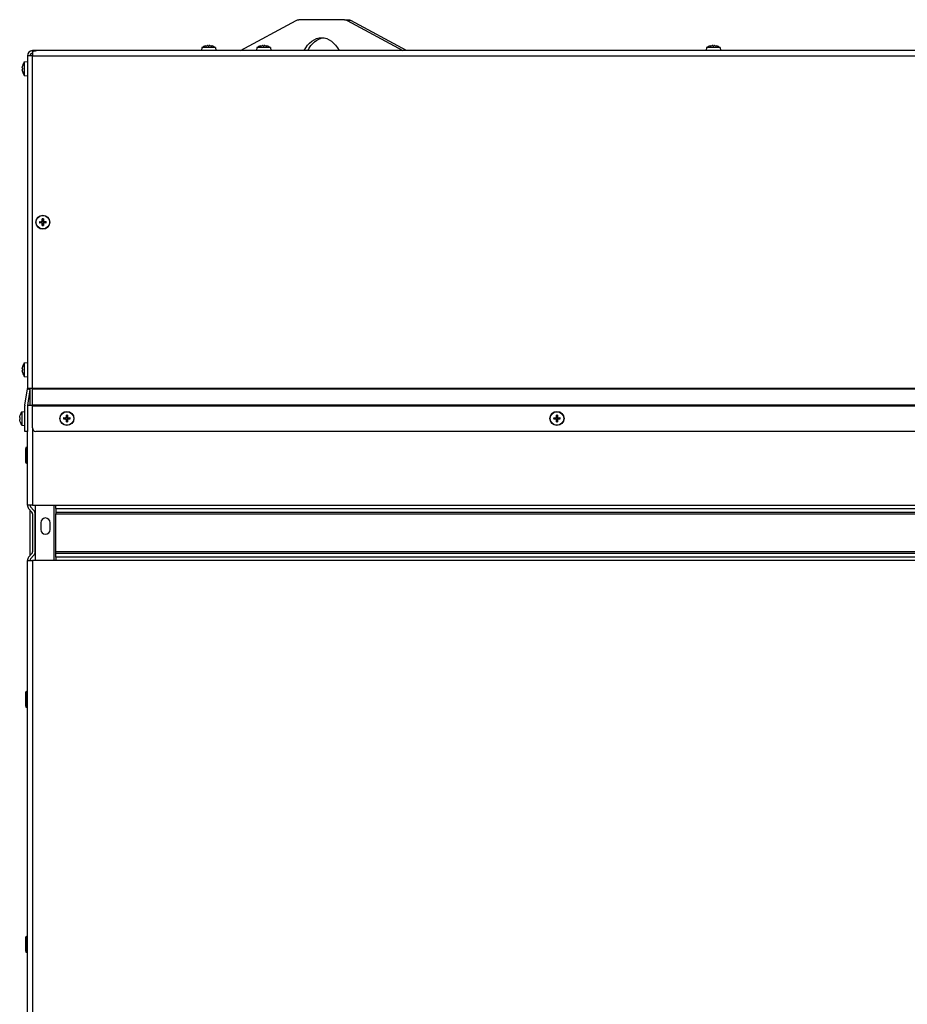
# Model space of a CAD drawing. Units: millimetres. Extents: x -3405 to 3169, y -403 to 2676.
# Drawn here: x 161 to 677, y 1591 to 2164 of the extents above; entities that cross this region are included whole.
import ezdxf

# ---------------------------------------------------------------- set-up
doc = ezdxf.new("R2010")
doc.units = ezdxf.units.MM

msp = doc.modelspace()

# ---------------------------------------------------------------- linework, layer by layer
for p, q in [((289.33, 2146), (321.69, 2163.6)), ((349.93, 2164), (323.22, 2164)), ((349.93, 2164), (352.05, 2164)), ((353.57, 2163.6), (351.45, 2163.6)), ((351.45, 2163.6), (383.81, 2146)), ((385.93, 2146), (353.57, 2163.6)), ((266.9, 2147.78), (266.74, 2146)), ((274.78, 2147.78), (266.9, 2147.78)), ((268.9, 2148.73), (268.93, 2148.73)), ((268.94, 2148.73), (268.95, 2148.73)), ((270.53, 2148.73), (271.15, 2148.73)), ((270.53, 2148.73), (271.15, 2148.73)), ((272.73, 2148.73), (272.74, 2148.73)), ((272.75, 2148.73), (272.77, 2148.73)), ((274.78, 2147.78), (274.94, 2146)), ((298.9, 2147.78), (298.74, 2146)), ((306.78, 2147.78), (298.9, 2147.78)), ((300.9, 2148.73), (300.93, 2148.73)), ((300.94, 2148.73), (300.95, 2148.73)), ((302.53, 2148.73), (303.15, 2148.73)), ((302.53, 2148.73), (303.15, 2148.73)), ((304.73, 2148.73), (304.74, 2148.73)), ((304.75, 2148.73), (304.77, 2148.73)), ((306.78, 2147.78), (306.94, 2146)), ((560.56, 2147.78), (560.41, 2146)), ((568.45, 2147.78), (560.56, 2147.78)), ((562.57, 2148.73), (562.6, 2148.73)), ((562.61, 2148.73), (562.61, 2148.73)), ((564.2, 2148.73), (564.81, 2148.73)), ((564.2, 2148.73), (564.81, 2148.73)), ((566.4, 2148.73), (566.4, 2148.73)), ((566.42, 2148.73), (566.44, 2148.73)), ((568.45, 2147.78), (568.61, 2146)), ((168.34, 2142.99), (165.34, 2142.99)), ((165.34, 2142.99), (165.34, 1949.5)), ((168.34, 2145.59), (168.34, 2142.99)), ((168.34, 2142.99), (1105.84, 2142.99)), ((168.34, 1949.5), (168.34, 2142.99)), ((168.35, 2145.6), (168.35, 2146)), ((170.65, 2146), (168.35, 2146)), ((1105.84, 2146), (170.65, 2146)), ((162.61, 2137.41), (162.61, 2137.44)), ((162.61, 2137.39), (162.61, 2137.4)), ((162.61, 2135.19), (162.61, 2135.81)), ((162.61, 2135.19), (162.61, 2135.81)), ((163.56, 2139.45), (165.34, 2139.6)), ((163.56, 2139.45), (163.56, 2131.56)), ((162.61, 2133.6), (162.61, 2133.61)), ((162.61, 2133.57), (162.61, 2133.59)), ((163.56, 2131.56), (165.34, 2131.4)), ((172.58, 2046.55), (172.99, 2046.48)), ((172.99, 2046.02), (172.58, 2045.95)), ((173.75, 2046.58), (173.75, 2046.45)), ((173.75, 2045.91), (173.75, 2046.04)), ((174, 2046.84), (174.14, 2046.84)), ((174, 2045.65), (174.14, 2045.66)), ((174.11, 2047.59), (174.04, 2048)), ((174.04, 2044.49), (174.11, 2044.9)), ((174.68, 2046.84), (174.54, 2046.84)), ((174.68, 2045.65), (174.54, 2045.66)), ((174.64, 2048), (174.57, 2047.59)), ((174.57, 2044.9), (174.64, 2044.49)), ((174.93, 2046.58), (174.93, 2046.45)), ((174.93, 2045.91), (174.93, 2046.04)), ((175.68, 2046.48), (176.09, 2046.55)), ((176.09, 2045.95), (175.68, 2046.02)), ((163.56, 1964.45), (165.34, 1964.6)), ((163.56, 1964.45), (163.56, 1956.56)), ((162.61, 1962.41), (162.61, 1962.44)), ((162.61, 1962.39), (162.61, 1962.4)), ((162.61, 1960.19), (162.61, 1960.81)), ((162.61, 1960.19), (162.61, 1960.81)), ((162.61, 1958.6), (162.61, 1958.61)), ((162.61, 1958.57), (162.61, 1958.59)), ((163.56, 1956.56), (165.34, 1956.4)), ((163.87, 1939.84), (165.32, 1949.27)), ((165.32, 1949.27), (166.8, 1949.05)), ((168.34, 1949.5), (165.34, 1949.5)), ((166.8, 1949.05), (165.36, 1939.62)), ((166.84, 1949.5), (166.84, 1939.62)), ((168.34, 1949.27), (168.34, 1949.5)), ((1105.84, 1949.5), (168.34, 1949.5)), ((168.34, 1949.27), (1105.84, 1949.27)), ((168.34, 1939.84), (168.34, 1949.27)), ((162.06, 1936.06), (163.84, 1936.22)), ((162.06, 1936.06), (162.06, 1928.17)), ((163.84, 1924.62), (163.84, 1939.39)), ((165.34, 1939.39), (165.34, 1924.62)), ((168.34, 1939.62), (165.36, 1939.62)), ((168.34, 1939.84), (168.34, 1939.39)), ((1105.84, 1939.84), (168.34, 1939.84)), ((168.34, 1939.39), (1105.84, 1939.39)), ((168.34, 1926.62), (168.34, 1939.39)), ((161.11, 1934.03), (161.11, 1934.05)), ((161.11, 1934.01), (161.11, 1934.01)), ((161.11, 1931.81), (161.11, 1932.42)), ((161.11, 1931.81), (161.11, 1932.42)), ((161.11, 1930.22), (161.11, 1930.22)), ((161.11, 1930.18), (161.11, 1930.21)), ((186.58, 1932.42), (186.99, 1932.35)), ((186.99, 1931.88), (186.58, 1931.81)), ((187.75, 1932.45), (187.75, 1932.32)), ((187.75, 1931.78), (187.75, 1931.91)), ((188, 1932.71), (188.14, 1932.71)), ((188, 1931.52), (188.14, 1931.52)), ((188.11, 1933.46), (188.04, 1933.87)), ((188.04, 1930.36), (188.11, 1930.77)), ((188.68, 1932.71), (188.54, 1932.71)), ((188.68, 1931.52), (188.54, 1931.52)), ((188.64, 1933.87), (188.57, 1933.46)), ((188.57, 1930.77), (188.64, 1930.36)), ((188.93, 1932.45), (188.93, 1932.32)), ((188.93, 1931.78), (188.93, 1931.91)), ((189.68, 1932.35), (190.09, 1932.42)), ((190.09, 1931.81), (189.68, 1931.88)), ((471.75, 1932.42), (472.16, 1932.35)), ((472.16, 1931.88), (471.75, 1931.81)), ((472.91, 1932.45), (472.91, 1932.32)), ((472.91, 1931.78), (472.91, 1931.91)), ((473.17, 1932.71), (473.3, 1932.71)), ((473.17, 1931.52), (473.3, 1931.52)), ((473.27, 1933.46), (473.2, 1933.87)), ((473.2, 1930.36), (473.27, 1930.77)), ((473.84, 1932.71), (473.71, 1932.71)), ((473.84, 1931.52), (473.71, 1931.52)), ((473.81, 1933.87), (473.74, 1933.46)), ((473.74, 1930.77), (473.81, 1930.36)), ((474.1, 1932.45), (474.1, 1932.32)), ((474.1, 1931.78), (474.1, 1931.91)), ((474.85, 1932.35), (475.26, 1932.42)), ((475.26, 1931.81), (474.85, 1931.88)), ((162.06, 1928.17), (163.84, 1928.02)), ((165.34, 1924.62), (163.84, 1924.62)), ((165.34, 1881.76), (165.34, 1924.62)), ((168.35, 1926.42), (168.35, 1881.76)), ((1105.84, 1924.62), (170.34, 1924.62)), ((164.24, 1914.45), (164.24, 1906.93)), ((165.23, 1905.94), (165.23, 1915.44)), ((165.23, 1915.44), (165.34, 1915.44)), ((165.23, 1905.94), (165.34, 1905.94)), ((168.35, 1881.76), (165.34, 1881.76)), ((167.97, 1877.59), (166.07, 1879.79)), ((166.84, 1878.9), (166.84, 1852.31)), ((169.1, 1878.58), (167.21, 1880.77)), ((168.35, 1881.76), (181.85, 1881.76)), ((170.12, 1849.46), (170.12, 1881.76)), ((180.84, 1849.46), (180.84, 1881.76)), ((181.85, 1879.79), (181.85, 1881.76)), ((181.85, 1881.76), (1047.84, 1881.76)), ((181.85, 1879.79), (181.85, 1877.59)), ((181.85, 1879.79), (1047.84, 1879.79)), ((168.34, 1876.61), (168.34, 1854.61)), ((169.84, 1854.61), (169.84, 1876.61)), ((181.85, 1877.59), (181.85, 1876.61)), ((181.85, 1877.59), (1047.84, 1877.59)), ((181.85, 1876.61), (1047.84, 1876.61)), ((181.85, 1854.61), (181.85, 1876.61)), ((173.09, 1871.5), (173.09, 1867.5)), ((178.59, 1867.5), (178.59, 1871.5)), ((165.34, 1849.46), (168.35, 1849.46)), ((165.34, 1576.76), (165.34, 1849.46)), ((167.97, 1853.62), (166.07, 1851.43)), ((169.1, 1852.64), (167.21, 1850.44)), ((181.85, 1849.46), (168.35, 1849.46)), ((168.35, 1849.46), (168.35, 1576.76)), ((181.85, 1853.62), (181.85, 1854.61)), ((1047.84, 1854.61), (181.85, 1854.61)), ((181.85, 1851.43), (181.85, 1853.62)), ((1047.84, 1853.62), (181.85, 1853.62)), ((1047.84, 1851.43), (181.85, 1851.43)), ((181.85, 1851.43), (181.85, 1849.46)), ((1047.84, 1849.46), (181.85, 1849.46)), ((164.24, 1772.53), (164.24, 1765.01)), ((165.23, 1764.02), (165.23, 1773.52)), ((165.23, 1773.52), (165.34, 1773.52)), ((165.23, 1764.02), (165.34, 1764.02)), ((164.24, 1630.03), (164.24, 1622.51)), ((165.23, 1621.52), (165.23, 1631.02)), ((165.23, 1631.02), (165.34, 1631.02)), ((165.23, 1621.52), (165.34, 1621.52))]:
    msp.add_line(p, q)
for centre, radius in [((174.34, 2046.25), 4.1), ((174.34, 2046.25), 3.94), ((188.34, 1932.12), 4.1), ((188.34, 1932.12), 3.94), ((473.51, 1932.12), 4.1), ((473.51, 1932.12), 3.94)]:
    msp.add_circle(centre, radius)
for centre, radius, start, end in [((270.84, 2142), 7, 106.0452, 124.2932), ((268.94, 2148.6), 0.132, 90, 106.0452), ((272.74, 2148.6), 0.132, 73.9548, 90), ((270.84, 2142), 7, 55.7068, 73.9548), ((302.84, 2142), 7, 106.0452, 124.2932), ((300.94, 2148.6), 0.132, 90, 106.0452), ((304.74, 2148.6), 0.132, 73.9548, 90), ((302.84, 2142), 7, 55.7068, 73.9548), ((564.51, 2142), 7, 106.0452, 124.2932), ((562.61, 2148.6), 0.132, 90, 106.0452), ((566.4, 2148.6), 0.132, 73.9548, 90), ((564.51, 2142), 7, 55.7068, 73.9548), ((168.35, 2142.99), 3.01, 90, 180), ((168.35, 2142.99), 1.51, 90.3794, 180), ((169.34, 2135.5), 7, 145.7068, 163.9548), ((162.74, 2137.4), 0.132, 163.9548, 180), ((162.74, 2133.6), 0.132, 180, 196.0452), ((169.34, 2135.5), 7, 196.0452, 214.2932), ((174.34, 2046.25), 1.93, 170.8934, 189.1066), ((174.34, 2046.25), 1.78, 170.2549, 189.7451), ((174.34, 2046.25), 1.36, 170.2479, 189.7521), ((174.34, 2046.25), 1.93, 80.8934, 99.1066), ((174.34, 2046.25), 1.93, 260.8934, 279.1066), ((174.34, 2046.25), 1.78, 80.2549, 99.7451), ((174.34, 2046.25), 1.78, 260.2549, 279.7451), ((174.34, 2046.25), 1.36, 80.2479, 99.7521), ((174.34, 2046.25), 1.36, 260.2479, 279.7521), ((174.34, 2046.25), 1.36, 350.2479, 9.7521), ((174.34, 2046.25), 1.78, 350.2549, 9.7451), ((174.34, 2046.25), 1.93, 350.8934, 9.1066), ((169.34, 1960.5), 7, 145.7068, 163.9548), ((162.74, 1962.4), 0.132, 163.9548, 180), ((162.74, 1958.6), 0.132, 180, 196.0452), ((169.34, 1960.5), 7, 196.0452, 214.2932), ((163.83, 1949.5), 1.51, 351.2724, 0), ((163.83, 1949.5), 3.01, 351.2724, 0), ((167.84, 1932.12), 7, 145.7068, 163.9548), ((166.85, 1939.39), 3.01, 171.2724, 180), ((166.85, 1939.39), 1.51, 171.2724, 180), ((161.24, 1934.01), 0.132, 163.9548, 180), ((161.24, 1930.22), 0.132, 180, 196.0452), ((167.84, 1932.12), 7, 196.0452, 214.2932), ((188.34, 1932.12), 1.93, 170.8934, 189.1066), ((188.34, 1932.12), 1.78, 170.2549, 189.7451), ((188.34, 1932.12), 1.36, 170.2479, 189.7521), ((188.34, 1932.12), 1.93, 80.8934, 99.1066), ((188.34, 1932.12), 1.93, 260.8934, 279.1066), ((188.34, 1932.12), 1.78, 80.2549, 99.7451), ((188.34, 1932.12), 1.78, 260.2549, 279.7451), ((188.34, 1932.12), 1.36, 80.2479, 99.7521), ((188.34, 1932.12), 1.36, 260.2479, 279.7521), ((188.34, 1932.12), 1.36, 350.2479, 9.7521), ((188.34, 1932.12), 1.78, 350.2549, 9.7451), ((188.34, 1932.12), 1.93, 350.8934, 9.1066), ((473.51, 1932.12), 1.93, 170.8934, 189.1066), ((473.51, 1932.12), 1.78, 170.2549, 189.7451), ((473.51, 1932.12), 1.36, 170.2479, 189.7521), ((473.51, 1932.12), 1.93, 80.8934, 99.1066), ((473.51, 1932.12), 1.78, 80.2549, 99.7451), ((473.51, 1932.12), 1.78, 260.2549, 279.7451), ((473.51, 1932.12), 1.93, 260.8934, 279.1066), ((473.51, 1932.12), 1.36, 80.2479, 99.7521), ((473.51, 1932.12), 1.36, 260.2479, 279.7521), ((473.51, 1932.12), 1.36, 350.2479, 9.7521), ((473.51, 1932.12), 1.78, 350.2549, 9.7451), ((473.51, 1932.12), 1.93, 350.8934, 9.1066), ((170.34, 1926.62), 2, 180, 270), ((165.23, 1914.45), 0.99, 90, 180), ((165.23, 1906.93), 0.99, 180, 270), ((168.35, 1881.76), 3.01, 180, 220.8839), ((168.35, 1881.76), 1.51, 180, 220.8839), ((166.83, 1876.61), 3.01, 0, 40.8839), ((166.83, 1876.61), 1.51, 0, 40.8839), ((175.84, 1871.5), 2.75, 0, 180), ((175.84, 1867.5), 2.75, 180, 0), ((168.35, 1849.46), 3.01, 139.1161, 180), ((168.35, 1849.46), 1.51, 139.1161, 180), ((166.83, 1854.61), 1.51, 319.1161, 0), ((166.83, 1854.61), 3.01, 319.1161, 0), ((165.23, 1772.53), 0.99, 90, 180), ((165.23, 1765.01), 0.99, 180, 270), ((165.23, 1630.03), 0.99, 90, 180), ((165.23, 1622.51), 0.99, 180, 270)]:
    msp.add_arc(centre, radius, start, end)
at = {"extrusion": (0, 0, -1)}
for centre, major_axis, ratio, start_param, end_param in [((323.22, 2158), (0, 6), 0.707107, 5.916082, 6.283185), ((349.93, 2158), (0, 6), 0.707107, 0, 0.367103), ((352.05, 2158), (0, 6), 0.707107, 0, 0.367103), ((336.57, 2136), (0, 17.5), 0.707107, 5.320635, 7.245736), ((338.69, 2136), (0, 17.5), 0.707107, 5.320635, 6.197366), ((270.84, 2142.02), (-6.97, 0.53), 0.996172, 1.217692, 1.409543), ((271.11, 2142.02), (-0.61, 6.97), 0.00668, 0.08505, 0.276901), ((270.57, 2142.02), (0.61, 6.97), 0.00668, 6.006285, 6.198136), ((270.84, 2142.02), (-6.97, -0.53), 0.996172, 1.732049, 1.9239), ((302.84, 2142.02), (-6.97, 0.53), 0.996172, 1.217692, 1.409543), ((303.11, 2142.02), (-0.61, 6.97), 0.00668, 0.08505, 0.276901), ((302.57, 2142.02), (0.61, 6.97), 0.00668, 6.006285, 6.198136), ((302.84, 2142.02), (-6.97, -0.53), 0.996172, 1.732049, 1.9239), ((564.51, 2142.02), (-6.97, 0.53), 0.996172, 1.217692, 1.409543), ((564.77, 2142.02), (-0.61, 6.97), 0.00668, 0.08505, 0.276901), ((564.24, 2142.02), (0.61, 6.97), 0.00668, 6.006285, 6.198136), ((564.5, 2142.02), (-6.97, -0.53), 0.996172, 1.732049, 1.9239), ((170.65, 2142.99), (-4.59, 0), 0.655079, 1.042761, 1.570796), ((169.32, 2135.5), (0.53, -6.97), 0.996172, 1.732049, 1.9239), ((169.32, 2135.23), (-6.97, 0.61), 0.00668, 6.006285, 6.198136), ((169.32, 2135.77), (-6.97, -0.61), 0.00668, 0.08505, 0.276901), ((169.32, 2135.5), (-0.53, -6.97), 0.996172, 1.217692, 1.409543), ((174.34, 2045.98), (6.99, 0.05), 0.087156, 4.436073, 4.627924), ((174.34, 2046.51), (-6.99, 0.05), 0.087156, 4.796854, 4.988705), ((174.61, 2046.24), (0.05, 6.99), 0.087156, 4.796854, 4.988705), ((174.61, 2046.25), (-0.05, 6.99), 0.087156, 4.436073, 4.627924), ((174.07, 2046.24), (0.05, -6.99), 0.087156, 4.436073, 4.627924), ((174.07, 2046.25), (-0.05, -6.99), 0.087156, 4.796854, 4.988705), ((174.34, 2045.98), (6.99, -0.05), 0.087156, 4.796854, 4.988705), ((174.34, 2046.51), (-6.99, -0.05), 0.087156, 4.436073, 4.627924), ((169.32, 1960.5), (0.53, -6.97), 0.996172, 1.732049, 1.9239), ((169.32, 1960.23), (-6.97, 0.61), 0.00668, 6.006285, 6.198136), ((169.32, 1960.77), (-6.97, -0.61), 0.00668, 0.08505, 0.276901), ((169.32, 1960.5), (-0.53, -6.97), 0.996172, 1.217692, 1.409543), ((167.82, 1932.11), (0.53, -6.97), 0.996172, 1.732049, 1.9239), ((167.82, 1931.85), (-6.97, 0.61), 0.00668, 6.006285, 6.198136), ((167.82, 1932.38), (-6.97, -0.61), 0.00668, 0.08505, 0.276901), ((167.82, 1932.12), (-0.53, -6.97), 0.996172, 1.217692, 1.409543), ((188.34, 1931.85), (6.99, 0.05), 0.087156, 4.436073, 4.627924), ((188.34, 1932.38), (-6.99, 0.05), 0.087156, 4.796854, 4.988705), ((188.61, 1932.11), (0.05, 6.99), 0.087156, 4.796854, 4.988705), ((188.61, 1932.12), (-0.05, 6.99), 0.087156, 4.436073, 4.627924), ((188.07, 1932.11), (0.05, -6.99), 0.087156, 4.436073, 4.627924), ((188.07, 1932.12), (-0.05, -6.99), 0.087156, 4.796854, 4.988705), ((188.34, 1931.85), (6.99, -0.05), 0.087156, 4.796854, 4.988705), ((188.34, 1932.38), (-6.99, -0.05), 0.087156, 4.436073, 4.627924), ((473.51, 1931.85), (6.99, 0.05), 0.087156, 4.436073, 4.627924), ((473.51, 1932.38), (-6.99, 0.05), 0.087156, 4.796854, 4.988705), ((473.77, 1932.11), (0.05, 6.99), 0.087156, 4.796854, 4.988705), ((473.77, 1932.12), (-0.05, 6.99), 0.087156, 4.436073, 4.627924), ((473.24, 1932.11), (0.05, -6.99), 0.087156, 4.436073, 4.627924), ((473.24, 1932.12), (-0.05, -6.99), 0.087156, 4.796854, 4.988705), ((473.5, 1931.85), (6.99, -0.05), 0.087156, 4.796854, 4.988705), ((473.5, 1932.38), (-6.99, -0.05), 0.087156, 4.436073, 4.627924)]:
    msp.add_ellipse(centre, major_axis=major_axis, ratio=ratio, start_param=start_param, end_param=end_param, dxfattribs=at)
for points, knots in [([(270.5, 2148.97), (270.5, 2148.97), (270.5, 2148.97), (270.47, 2148.98), (270.45, 2148.98), (270.4, 2148.98), (270.37, 2148.98), (270.31, 2148.97), (270.28, 2148.97), (270.25, 2148.97)], [0, 0, 0, 0, 0.00971317, 0.00971317, 0.01942635, 0.01942635, 0.0291411, 0.0291411, 0.03850924, 0.03850924, 0.03850924, 0.03850924]), ([(271.43, 2148.97), (271.4, 2148.97), (271.37, 2148.97), (271.3, 2148.98), (271.27, 2148.98), (271.23, 2148.98), (271.21, 2148.98), (271.18, 2148.97), (271.18, 2148.97), (271.18, 2148.97)], [0, 0, 0, 0, 0.00971317, 0.00971317, 0.01942635, 0.01942635, 0.0291411, 0.0291411, 0.03850924, 0.03850924, 0.03850924, 0.03850924]), ([(302.5, 2148.97), (302.5, 2148.97), (302.5, 2148.97), (302.47, 2148.98), (302.45, 2148.98), (302.4, 2148.98), (302.37, 2148.98), (302.31, 2148.97), (302.28, 2148.97), (302.25, 2148.97)], [0, 0, 0, 0, 0.00971317, 0.00971317, 0.01942635, 0.01942635, 0.0291411, 0.0291411, 0.03850924, 0.03850924, 0.03850924, 0.03850924]), ([(303.43, 2148.97), (303.4, 2148.97), (303.37, 2148.97), (303.3, 2148.98), (303.27, 2148.98), (303.23, 2148.98), (303.21, 2148.98), (303.18, 2148.97), (303.18, 2148.97), (303.18, 2148.97)], [0, 0, 0, 0, 0.00971317, 0.00971317, 0.01942635, 0.01942635, 0.0291411, 0.0291411, 0.03850924, 0.03850924, 0.03850924, 0.03850924]), ([(564.17, 2148.97), (564.17, 2148.97), (564.16, 2148.97), (564.14, 2148.98), (564.12, 2148.98), (564.07, 2148.98), (564.04, 2148.98), (563.98, 2148.97), (563.94, 2148.97), (563.91, 2148.97)], [0, 0, 0, 0, 0.00971317, 0.00971317, 0.01942635, 0.01942635, 0.0291411, 0.0291411, 0.03850924, 0.03850924, 0.03850924, 0.03850924]), ([(565.1, 2148.97), (565.07, 2148.97), (565.03, 2148.97), (564.97, 2148.98), (564.94, 2148.98), (564.89, 2148.98), (564.87, 2148.98), (564.85, 2148.97), (564.84, 2148.97), (564.84, 2148.97)], [0, 0, 0, 0, 0.00971317, 0.00971317, 0.01942635, 0.01942635, 0.0291411, 0.0291411, 0.03850924, 0.03850924, 0.03850924, 0.03850924]), ([(162.37, 2136.09), (162.37, 2136.06), (162.37, 2136.03), (162.36, 2135.96), (162.36, 2135.93), (162.36, 2135.89), (162.36, 2135.87), (162.37, 2135.84), (162.37, 2135.84), (162.37, 2135.84)], [0, 0, 0, 0, 0.00971317, 0.00971317, 0.01942635, 0.01942635, 0.0291411, 0.0291411, 0.03850924, 0.03850924, 0.03850924, 0.03850924]), ([(162.37, 2135.17), (162.37, 2135.16), (162.37, 2135.16), (162.36, 2135.13), (162.36, 2135.11), (162.36, 2135.06), (162.36, 2135.04), (162.37, 2134.97), (162.37, 2134.94), (162.37, 2134.91)], [0, 0, 0, 0, 0.00971317, 0.00971317, 0.01942635, 0.01942635, 0.0291411, 0.0291411, 0.03850924, 0.03850924, 0.03850924, 0.03850924]), ([(172.58, 2046.55), (172.58, 2046.55), (172.57, 2046.55), (172.55, 2046.55), (172.53, 2046.55), (172.5, 2046.55), (172.48, 2046.55), (172.45, 2046.55), (172.44, 2046.55), (172.43, 2046.55)], [0.04522004, 0.04522004, 0.04522004, 0.04522004, 0.04918752, 0.04918752, 0.05409675, 0.05409675, 0.05906966, 0.05906966, 0.06258511, 0.06258511, 0.06258511, 0.06258511]), ([(172.43, 2045.94), (172.44, 2045.94), (172.45, 2045.94), (172.48, 2045.94), (172.5, 2045.94), (172.53, 2045.94), (172.55, 2045.94), (172.57, 2045.94), (172.58, 2045.94), (172.58, 2045.95)], [0.01628951, 0.01628951, 0.01628951, 0.01628951, 0.01980496, 0.01980496, 0.02477787, 0.02477787, 0.0296871, 0.0296871, 0.03365458, 0.03365458, 0.03365458, 0.03365458]), ([(173.75, 2046.58), (173.78, 2046.58), (173.81, 2046.59), (173.88, 2046.62), (173.91, 2046.64), (173.95, 2046.68), (173.97, 2046.71), (174, 2046.77), (174, 2046.81), (174, 2046.84)], [0, 0, 0, 0, 0.00971317, 0.00971317, 0.01942635, 0.01942635, 0.0291411, 0.0291411, 0.03850924, 0.03850924, 0.03850924, 0.03850924]), ([(173.75, 2046.45), (173.79, 2046.45), (173.82, 2046.45), (173.89, 2046.47), (173.92, 2046.48), (173.98, 2046.51), (174.01, 2046.53), (174.05, 2046.58), (174.07, 2046.61), (174.11, 2046.67), (174.12, 2046.7), (174.13, 2046.76), (174.14, 2046.8), (174.14, 2046.84)], [0.17076012, 0.17076012, 0.17076012, 0.17076012, 0.18261224, 0.18261224, 0.19229118, 0.19229118, 0.20197011, 0.20197011, 0.21164905, 0.21164905, 0.22132798, 0.22132798, 0.2331801, 0.2331801, 0.2331801, 0.2331801]), ([(174.14, 2045.66), (174.14, 2045.69), (174.13, 2045.73), (174.12, 2045.8), (174.11, 2045.83), (174.07, 2045.89), (174.05, 2045.91), (174.01, 2045.96), (173.98, 2045.98), (173.92, 2046.01), (173.89, 2046.02), (173.82, 2046.04), (173.79, 2046.05), (173.75, 2046.04)], [0.17076012, 0.17076012, 0.17076012, 0.17076012, 0.18261224, 0.18261224, 0.19229118, 0.19229118, 0.20197011, 0.20197011, 0.21164905, 0.21164905, 0.22132798, 0.22132798, 0.2331801, 0.2331801, 0.2331801, 0.2331801]), ([(174, 2045.65), (174, 2045.69), (174, 2045.72), (173.97, 2045.78), (173.95, 2045.81), (173.9, 2045.86), (173.87, 2045.88), (173.81, 2045.9), (173.78, 2045.91), (173.75, 2045.91)], [0, 0, 0, 0, 0.00971317, 0.00971317, 0.01942635, 0.01942635, 0.0291411, 0.0291411, 0.03850924, 0.03850924, 0.03850924, 0.03850924]), ([(174.03, 2048.16), (174.03, 2048.14), (174.03, 2048.13), (174.03, 2048.1), (174.03, 2048.08), (174.03, 2048.05), (174.03, 2048.04), (174.04, 2048.02), (174.04, 2048.01), (174.04, 2048)], [0.01628951, 0.01628951, 0.01628951, 0.01628951, 0.01980496, 0.01980496, 0.02477787, 0.02477787, 0.0296871, 0.0296871, 0.03365458, 0.03365458, 0.03365458, 0.03365458]), ([(174.04, 2044.49), (174.04, 2044.49), (174.04, 2044.48), (174.03, 2044.46), (174.03, 2044.44), (174.03, 2044.41), (174.03, 2044.39), (174.03, 2044.36), (174.03, 2044.35), (174.03, 2044.34)], [0.04522004, 0.04522004, 0.04522004, 0.04522004, 0.04918752, 0.04918752, 0.05409675, 0.05409675, 0.05906966, 0.05906966, 0.06258511, 0.06258511, 0.06258511, 0.06258511]), ([(174.54, 2046.84), (174.54, 2046.8), (174.54, 2046.76), (174.56, 2046.7), (174.57, 2046.67), (174.61, 2046.61), (174.63, 2046.58), (174.67, 2046.53), (174.7, 2046.51), (174.76, 2046.48), (174.79, 2046.47), (174.85, 2046.45), (174.89, 2046.45), (174.93, 2046.45)], [0.17076012, 0.17076012, 0.17076012, 0.17076012, 0.18261224, 0.18261224, 0.19229118, 0.19229118, 0.20197011, 0.20197011, 0.21164905, 0.21164905, 0.22132798, 0.22132798, 0.2331801, 0.2331801, 0.2331801, 0.2331801]), ([(174.93, 2046.04), (174.89, 2046.05), (174.85, 2046.04), (174.79, 2046.02), (174.76, 2046.01), (174.7, 2045.98), (174.67, 2045.96), (174.63, 2045.91), (174.61, 2045.89), (174.57, 2045.83), (174.56, 2045.8), (174.54, 2045.73), (174.54, 2045.69), (174.54, 2045.66)], [0.17076012, 0.17076012, 0.17076012, 0.17076012, 0.18261224, 0.18261224, 0.19229118, 0.19229118, 0.20197011, 0.20197011, 0.21164905, 0.21164905, 0.22132798, 0.22132798, 0.2331801, 0.2331801, 0.2331801, 0.2331801]), ([(174.64, 2048), (174.64, 2048.01), (174.64, 2048.02), (174.64, 2048.04), (174.65, 2048.05), (174.65, 2048.08), (174.65, 2048.1), (174.65, 2048.13), (174.65, 2048.14), (174.65, 2048.16)], [0.04522004, 0.04522004, 0.04522004, 0.04522004, 0.04918752, 0.04918752, 0.05409675, 0.05409675, 0.05906966, 0.05906966, 0.06258511, 0.06258511, 0.06258511, 0.06258511]), ([(174.65, 2044.34), (174.65, 2044.35), (174.65, 2044.36), (174.65, 2044.39), (174.65, 2044.41), (174.65, 2044.44), (174.64, 2044.46), (174.64, 2044.48), (174.64, 2044.49), (174.64, 2044.49)], [0.01628951, 0.01628951, 0.01628951, 0.01628951, 0.01980496, 0.01980496, 0.02477787, 0.02477787, 0.0296871, 0.0296871, 0.03365458, 0.03365458, 0.03365458, 0.03365458]), ([(174.68, 2046.84), (174.68, 2046.81), (174.68, 2046.77), (174.71, 2046.71), (174.73, 2046.68), (174.78, 2046.63), (174.8, 2046.62), (174.87, 2046.59), (174.9, 2046.58), (174.93, 2046.58)], [0, 0, 0, 0, 0.00971317, 0.00971317, 0.01942635, 0.01942635, 0.0291411, 0.0291411, 0.03850924, 0.03850924, 0.03850924, 0.03850924]), ([(174.93, 2045.91), (174.9, 2045.91), (174.87, 2045.9), (174.8, 2045.88), (174.77, 2045.86), (174.73, 2045.81), (174.71, 2045.78), (174.68, 2045.72), (174.68, 2045.69), (174.68, 2045.65)], [0, 0, 0, 0, 0.00971317, 0.00971317, 0.01942635, 0.01942635, 0.0291411, 0.0291411, 0.03850924, 0.03850924, 0.03850924, 0.03850924]), ([(176.25, 2046.55), (176.24, 2046.55), (176.22, 2046.55), (176.2, 2046.55), (176.18, 2046.55), (176.15, 2046.55), (176.13, 2046.55), (176.11, 2046.55), (176.1, 2046.55), (176.09, 2046.55)], [0.01628951, 0.01628951, 0.01628951, 0.01628951, 0.01980496, 0.01980496, 0.02477787, 0.02477787, 0.0296871, 0.0296871, 0.03365458, 0.03365458, 0.03365458, 0.03365458]), ([(176.09, 2045.95), (176.1, 2045.94), (176.11, 2045.94), (176.13, 2045.94), (176.15, 2045.94), (176.18, 2045.94), (176.2, 2045.94), (176.22, 2045.94), (176.24, 2045.94), (176.25, 2045.94)], [0.04522004, 0.04522004, 0.04522004, 0.04522004, 0.04918752, 0.04918752, 0.05409675, 0.05409675, 0.05906966, 0.05906966, 0.06258511, 0.06258511, 0.06258511, 0.06258511]), ([(162.37, 1961.09), (162.37, 1961.06), (162.37, 1961.03), (162.36, 1960.96), (162.36, 1960.93), (162.36, 1960.89), (162.36, 1960.87), (162.37, 1960.84), (162.37, 1960.84), (162.37, 1960.84)], [0, 0, 0, 0, 0.00971317, 0.00971317, 0.01942635, 0.01942635, 0.0291411, 0.0291411, 0.03850924, 0.03850924, 0.03850924, 0.03850924]), ([(162.37, 1960.17), (162.37, 1960.16), (162.37, 1960.16), (162.36, 1960.13), (162.36, 1960.11), (162.36, 1960.06), (162.36, 1960.04), (162.37, 1959.97), (162.37, 1959.94), (162.37, 1959.91)], [0, 0, 0, 0, 0.00971317, 0.00971317, 0.01942635, 0.01942635, 0.0291411, 0.0291411, 0.03850924, 0.03850924, 0.03850924, 0.03850924]), ([(160.87, 1932.71), (160.87, 1932.68), (160.87, 1932.64), (160.86, 1932.58), (160.86, 1932.55), (160.86, 1932.5), (160.86, 1932.48), (160.87, 1932.46), (160.87, 1932.45), (160.87, 1932.45)], [0, 0, 0, 0, 0.00971317, 0.00971317, 0.01942635, 0.01942635, 0.0291411, 0.0291411, 0.03850924, 0.03850924, 0.03850924, 0.03850924]), ([(160.87, 1931.78), (160.87, 1931.78), (160.87, 1931.77), (160.86, 1931.75), (160.86, 1931.73), (160.86, 1931.68), (160.86, 1931.65), (160.87, 1931.59), (160.87, 1931.55), (160.87, 1931.52)], [0, 0, 0, 0, 0.00971317, 0.00971317, 0.01942635, 0.01942635, 0.0291411, 0.0291411, 0.03850924, 0.03850924, 0.03850924, 0.03850924]), ([(186.58, 1932.42), (186.58, 1932.42), (186.57, 1932.42), (186.55, 1932.42), (186.53, 1932.42), (186.5, 1932.42), (186.48, 1932.42), (186.45, 1932.42), (186.44, 1932.42), (186.43, 1932.42)], [0.04522004, 0.04522004, 0.04522004, 0.04522004, 0.04918752, 0.04918752, 0.05409675, 0.05409675, 0.05906966, 0.05906966, 0.06258511, 0.06258511, 0.06258511, 0.06258511]), ([(186.43, 1931.81), (186.44, 1931.81), (186.45, 1931.81), (186.48, 1931.81), (186.5, 1931.81), (186.53, 1931.81), (186.55, 1931.81), (186.57, 1931.81), (186.58, 1931.81), (186.58, 1931.81)], [0.01628951, 0.01628951, 0.01628951, 0.01628951, 0.01980496, 0.01980496, 0.02477787, 0.02477787, 0.0296871, 0.0296871, 0.03365458, 0.03365458, 0.03365458, 0.03365458]), ([(187.75, 1932.45), (187.78, 1932.45), (187.81, 1932.46), (187.88, 1932.49), (187.91, 1932.51), (187.95, 1932.55), (187.97, 1932.58), (188, 1932.64), (188, 1932.68), (188, 1932.71)], [0, 0, 0, 0, 0.00971317, 0.00971317, 0.01942635, 0.01942635, 0.0291411, 0.0291411, 0.03850924, 0.03850924, 0.03850924, 0.03850924]), ([(187.75, 1932.32), (187.79, 1932.32), (187.82, 1932.32), (187.89, 1932.34), (187.92, 1932.35), (187.98, 1932.38), (188.01, 1932.4), (188.05, 1932.45), (188.07, 1932.48), (188.11, 1932.54), (188.12, 1932.57), (188.13, 1932.63), (188.14, 1932.67), (188.14, 1932.71)], [0.17076012, 0.17076012, 0.17076012, 0.17076012, 0.18261224, 0.18261224, 0.19229118, 0.19229118, 0.20197011, 0.20197011, 0.21164905, 0.21164905, 0.22132798, 0.22132798, 0.2331801, 0.2331801, 0.2331801, 0.2331801]), ([(188.14, 1931.52), (188.14, 1931.56), (188.13, 1931.6), (188.12, 1931.67), (188.11, 1931.7), (188.07, 1931.75), (188.05, 1931.78), (188.01, 1931.83), (187.98, 1931.85), (187.92, 1931.88), (187.89, 1931.89), (187.82, 1931.91), (187.79, 1931.92), (187.75, 1931.91)], [0.17076012, 0.17076012, 0.17076012, 0.17076012, 0.18261224, 0.18261224, 0.19229118, 0.19229118, 0.20197011, 0.20197011, 0.21164905, 0.21164905, 0.22132798, 0.22132798, 0.2331801, 0.2331801, 0.2331801, 0.2331801]), ([(188, 1931.52), (188, 1931.56), (188, 1931.59), (187.97, 1931.65), (187.95, 1931.68), (187.9, 1931.73), (187.87, 1931.75), (187.81, 1931.77), (187.78, 1931.78), (187.75, 1931.78)], [0, 0, 0, 0, 0.00971317, 0.00971317, 0.01942635, 0.01942635, 0.0291411, 0.0291411, 0.03850924, 0.03850924, 0.03850924, 0.03850924]), ([(188.03, 1934.03), (188.03, 1934.01), (188.03, 1934), (188.03, 1933.97), (188.03, 1933.95), (188.03, 1933.92), (188.03, 1933.91), (188.04, 1933.89), (188.04, 1933.88), (188.04, 1933.87)], [0.01628951, 0.01628951, 0.01628951, 0.01628951, 0.01980496, 0.01980496, 0.02477787, 0.02477787, 0.0296871, 0.0296871, 0.03365458, 0.03365458, 0.03365458, 0.03365458]), ([(188.04, 1930.36), (188.04, 1930.36), (188.04, 1930.35), (188.03, 1930.33), (188.03, 1930.31), (188.03, 1930.28), (188.03, 1930.26), (188.03, 1930.23), (188.03, 1930.22), (188.03, 1930.21)], [0.04522004, 0.04522004, 0.04522004, 0.04522004, 0.04918752, 0.04918752, 0.05409675, 0.05409675, 0.05906966, 0.05906966, 0.06258511, 0.06258511, 0.06258511, 0.06258511]), ([(188.54, 1932.71), (188.54, 1932.67), (188.54, 1932.63), (188.56, 1932.57), (188.57, 1932.54), (188.61, 1932.48), (188.63, 1932.45), (188.67, 1932.4), (188.7, 1932.38), (188.76, 1932.35), (188.79, 1932.34), (188.85, 1932.32), (188.89, 1932.32), (188.93, 1932.32)], [0.17076012, 0.17076012, 0.17076012, 0.17076012, 0.18261224, 0.18261224, 0.19229118, 0.19229118, 0.20197011, 0.20197011, 0.21164905, 0.21164905, 0.22132798, 0.22132798, 0.2331801, 0.2331801, 0.2331801, 0.2331801]), ([(188.93, 1931.91), (188.89, 1931.92), (188.85, 1931.91), (188.79, 1931.89), (188.76, 1931.88), (188.7, 1931.85), (188.67, 1931.83), (188.63, 1931.78), (188.61, 1931.75), (188.57, 1931.7), (188.56, 1931.67), (188.54, 1931.6), (188.54, 1931.56), (188.54, 1931.52)], [0.17076012, 0.17076012, 0.17076012, 0.17076012, 0.18261224, 0.18261224, 0.19229118, 0.19229118, 0.20197011, 0.20197011, 0.21164905, 0.21164905, 0.22132798, 0.22132798, 0.2331801, 0.2331801, 0.2331801, 0.2331801]), ([(188.64, 1933.87), (188.64, 1933.88), (188.64, 1933.89), (188.64, 1933.91), (188.65, 1933.92), (188.65, 1933.95), (188.65, 1933.97), (188.65, 1934), (188.65, 1934.01), (188.65, 1934.03)], [0.04522004, 0.04522004, 0.04522004, 0.04522004, 0.04918752, 0.04918752, 0.05409675, 0.05409675, 0.05906966, 0.05906966, 0.06258511, 0.06258511, 0.06258511, 0.06258511]), ([(188.65, 1930.21), (188.65, 1930.22), (188.65, 1930.23), (188.65, 1930.26), (188.65, 1930.28), (188.65, 1930.31), (188.64, 1930.33), (188.64, 1930.35), (188.64, 1930.36), (188.64, 1930.36)], [0.01628951, 0.01628951, 0.01628951, 0.01628951, 0.01980496, 0.01980496, 0.02477787, 0.02477787, 0.0296871, 0.0296871, 0.03365458, 0.03365458, 0.03365458, 0.03365458]), ([(188.68, 1932.71), (188.68, 1932.68), (188.68, 1932.64), (188.71, 1932.58), (188.73, 1932.55), (188.78, 1932.5), (188.8, 1932.48), (188.87, 1932.46), (188.9, 1932.45), (188.93, 1932.45)], [0, 0, 0, 0, 0.00971317, 0.00971317, 0.01942635, 0.01942635, 0.0291411, 0.0291411, 0.03850924, 0.03850924, 0.03850924, 0.03850924]), ([(188.93, 1931.78), (188.9, 1931.78), (188.87, 1931.77), (188.8, 1931.75), (188.77, 1931.73), (188.73, 1931.68), (188.71, 1931.65), (188.68, 1931.59), (188.68, 1931.55), (188.68, 1931.52)], [0, 0, 0, 0, 0.00971317, 0.00971317, 0.01942635, 0.01942635, 0.0291411, 0.0291411, 0.03850924, 0.03850924, 0.03850924, 0.03850924]), ([(190.25, 1932.42), (190.24, 1932.42), (190.22, 1932.42), (190.2, 1932.42), (190.18, 1932.42), (190.15, 1932.42), (190.13, 1932.42), (190.11, 1932.42), (190.1, 1932.42), (190.09, 1932.42)], [0.01628951, 0.01628951, 0.01628951, 0.01628951, 0.01980496, 0.01980496, 0.02477787, 0.02477787, 0.0296871, 0.0296871, 0.03365458, 0.03365458, 0.03365458, 0.03365458]), ([(190.09, 1931.81), (190.1, 1931.81), (190.11, 1931.81), (190.13, 1931.81), (190.15, 1931.81), (190.18, 1931.81), (190.2, 1931.81), (190.22, 1931.81), (190.24, 1931.81), (190.25, 1931.81)], [0.04522004, 0.04522004, 0.04522004, 0.04522004, 0.04918752, 0.04918752, 0.05409675, 0.05409675, 0.05906966, 0.05906966, 0.06258511, 0.06258511, 0.06258511, 0.06258511]), ([(471.75, 1932.42), (471.75, 1932.42), (471.74, 1932.42), (471.72, 1932.42), (471.7, 1932.42), (471.67, 1932.42), (471.65, 1932.42), (471.62, 1932.42), (471.61, 1932.42), (471.6, 1932.42)], [0.04522004, 0.04522004, 0.04522004, 0.04522004, 0.04918752, 0.04918752, 0.05409675, 0.05409675, 0.05906966, 0.05906966, 0.06258511, 0.06258511, 0.06258511, 0.06258511]), ([(471.6, 1931.81), (471.61, 1931.81), (471.62, 1931.81), (471.65, 1931.81), (471.67, 1931.81), (471.7, 1931.81), (471.72, 1931.81), (471.74, 1931.81), (471.75, 1931.81), (471.75, 1931.81)], [0.01628951, 0.01628951, 0.01628951, 0.01628951, 0.01980496, 0.01980496, 0.02477787, 0.02477787, 0.0296871, 0.0296871, 0.03365458, 0.03365458, 0.03365458, 0.03365458]), ([(472.91, 1932.45), (472.95, 1932.45), (472.98, 1932.46), (473.04, 1932.49), (473.07, 1932.51), (473.12, 1932.55), (473.14, 1932.58), (473.16, 1932.64), (473.17, 1932.68), (473.17, 1932.71)], [0, 0, 0, 0, 0.00971317, 0.00971317, 0.01942635, 0.01942635, 0.0291411, 0.0291411, 0.03850924, 0.03850924, 0.03850924, 0.03850924]), ([(472.91, 1932.32), (472.95, 1932.32), (472.99, 1932.32), (473.06, 1932.34), (473.09, 1932.35), (473.15, 1932.38), (473.17, 1932.4), (473.22, 1932.45), (473.24, 1932.48), (473.27, 1932.54), (473.28, 1932.57), (473.3, 1932.63), (473.31, 1932.67), (473.3, 1932.71)], [0.17076012, 0.17076012, 0.17076012, 0.17076012, 0.18261224, 0.18261224, 0.19229118, 0.19229118, 0.20197011, 0.20197011, 0.21164905, 0.21164905, 0.22132798, 0.22132798, 0.2331801, 0.2331801, 0.2331801, 0.2331801]), ([(473.3, 1931.52), (473.31, 1931.56), (473.3, 1931.6), (473.28, 1931.67), (473.27, 1931.7), (473.24, 1931.75), (473.22, 1931.78), (473.17, 1931.83), (473.15, 1931.85), (473.09, 1931.88), (473.06, 1931.89), (472.99, 1931.91), (472.95, 1931.92), (472.91, 1931.91)], [0.17076012, 0.17076012, 0.17076012, 0.17076012, 0.18261224, 0.18261224, 0.19229118, 0.19229118, 0.20197011, 0.20197011, 0.21164905, 0.21164905, 0.22132798, 0.22132798, 0.2331801, 0.2331801, 0.2331801, 0.2331801]), ([(473.17, 1931.52), (473.17, 1931.56), (473.16, 1931.59), (473.14, 1931.65), (473.12, 1931.68), (473.07, 1931.73), (473.04, 1931.75), (472.98, 1931.77), (472.94, 1931.78), (472.91, 1931.78)], [0, 0, 0, 0, 0.00971317, 0.00971317, 0.01942635, 0.01942635, 0.0291411, 0.0291411, 0.03850924, 0.03850924, 0.03850924, 0.03850924]), ([(473.2, 1934.03), (473.2, 1934.01), (473.2, 1934), (473.2, 1933.97), (473.2, 1933.95), (473.2, 1933.92), (473.2, 1933.91), (473.2, 1933.89), (473.2, 1933.88), (473.2, 1933.87)], [0.01628951, 0.01628951, 0.01628951, 0.01628951, 0.01980496, 0.01980496, 0.02477787, 0.02477787, 0.0296871, 0.0296871, 0.03365458, 0.03365458, 0.03365458, 0.03365458]), ([(473.2, 1930.36), (473.2, 1930.36), (473.2, 1930.35), (473.2, 1930.33), (473.2, 1930.31), (473.2, 1930.28), (473.2, 1930.26), (473.2, 1930.23), (473.2, 1930.22), (473.2, 1930.21)], [0.04522004, 0.04522004, 0.04522004, 0.04522004, 0.04918752, 0.04918752, 0.05409675, 0.05409675, 0.05906966, 0.05906966, 0.06258511, 0.06258511, 0.06258511, 0.06258511]), ([(473.71, 1932.71), (473.71, 1932.67), (473.71, 1932.63), (473.73, 1932.57), (473.74, 1932.54), (473.77, 1932.48), (473.79, 1932.45), (473.84, 1932.4), (473.87, 1932.38), (473.93, 1932.35), (473.96, 1932.34), (474.02, 1932.32), (474.06, 1932.32), (474.1, 1932.32)], [0.17076012, 0.17076012, 0.17076012, 0.17076012, 0.18261224, 0.18261224, 0.19229118, 0.19229118, 0.20197011, 0.20197011, 0.21164905, 0.21164905, 0.22132798, 0.22132798, 0.2331801, 0.2331801, 0.2331801, 0.2331801]), ([(474.1, 1931.91), (474.06, 1931.92), (474.02, 1931.91), (473.96, 1931.89), (473.93, 1931.88), (473.87, 1931.85), (473.84, 1931.83), (473.79, 1931.78), (473.77, 1931.75), (473.74, 1931.7), (473.73, 1931.67), (473.71, 1931.6), (473.71, 1931.56), (473.71, 1931.52)], [0.17076012, 0.17076012, 0.17076012, 0.17076012, 0.18261224, 0.18261224, 0.19229118, 0.19229118, 0.20197011, 0.20197011, 0.21164905, 0.21164905, 0.22132798, 0.22132798, 0.2331801, 0.2331801, 0.2331801, 0.2331801]), ([(473.81, 1933.87), (473.81, 1933.88), (473.81, 1933.89), (473.81, 1933.91), (473.81, 1933.92), (473.81, 1933.95), (473.81, 1933.97), (473.81, 1934), (473.81, 1934.01), (473.81, 1934.03)], [0.04522004, 0.04522004, 0.04522004, 0.04522004, 0.04918752, 0.04918752, 0.05409675, 0.05409675, 0.05906966, 0.05906966, 0.06258511, 0.06258511, 0.06258511, 0.06258511]), ([(473.81, 1930.21), (473.81, 1930.22), (473.81, 1930.23), (473.81, 1930.26), (473.81, 1930.28), (473.81, 1930.31), (473.81, 1930.33), (473.81, 1930.35), (473.81, 1930.36), (473.81, 1930.36)], [0.01628951, 0.01628951, 0.01628951, 0.01628951, 0.01980496, 0.01980496, 0.02477787, 0.02477787, 0.0296871, 0.0296871, 0.03365458, 0.03365458, 0.03365458, 0.03365458]), ([(473.84, 1932.71), (473.84, 1932.68), (473.85, 1932.64), (473.88, 1932.58), (473.9, 1932.55), (473.94, 1932.5), (473.97, 1932.48), (474.03, 1932.46), (474.07, 1932.45), (474.1, 1932.45)], [0, 0, 0, 0, 0.00971317, 0.00971317, 0.01942635, 0.01942635, 0.0291411, 0.0291411, 0.03850924, 0.03850924, 0.03850924, 0.03850924]), ([(474.1, 1931.78), (474.07, 1931.78), (474.03, 1931.77), (473.97, 1931.75), (473.94, 1931.73), (473.89, 1931.68), (473.87, 1931.65), (473.85, 1931.59), (473.84, 1931.55), (473.84, 1931.52)], [0, 0, 0, 0, 0.00971317, 0.00971317, 0.01942635, 0.01942635, 0.0291411, 0.0291411, 0.03850924, 0.03850924, 0.03850924, 0.03850924]), ([(475.42, 1932.42), (475.4, 1932.42), (475.39, 1932.42), (475.36, 1932.42), (475.34, 1932.42), (475.31, 1932.42), (475.3, 1932.42), (475.28, 1932.42), (475.27, 1932.42), (475.26, 1932.42)], [0.01628951, 0.01628951, 0.01628951, 0.01628951, 0.01980496, 0.01980496, 0.02477787, 0.02477787, 0.0296871, 0.0296871, 0.03365458, 0.03365458, 0.03365458, 0.03365458]), ([(475.26, 1931.81), (475.27, 1931.81), (475.28, 1931.81), (475.3, 1931.81), (475.31, 1931.81), (475.34, 1931.81), (475.36, 1931.81), (475.39, 1931.81), (475.4, 1931.81), (475.42, 1931.81)], [0.04522004, 0.04522004, 0.04522004, 0.04522004, 0.04918752, 0.04918752, 0.05409675, 0.05409675, 0.05906966, 0.05906966, 0.06258511, 0.06258511, 0.06258511, 0.06258511])]:
    msp.add_open_spline(points, degree=3, knots=knots)
for points, weights in [([(172.99, 2046.48), (173.51, 2046.46), (173.75, 2046.45)], [1, 1.50392110028, 1.93159008481]), ([(173.75, 2046.04), (173.51, 2046.04), (172.99, 2046.02)], [1.93159008481, 1.50392110028, 1]), ([(174.14, 2046.84), (174.13, 2047.07), (174.11, 2047.59)], [1.93159008481, 1.50392110028, 1]), ([(174.11, 2044.9), (174.13, 2045.42), (174.14, 2045.66)], [1, 1.50392110028, 1.93159008481]), ([(174.57, 2047.59), (174.55, 2047.07), (174.54, 2046.84)], [1, 1.50392110028, 1.93159008481]), ([(174.54, 2045.66), (174.55, 2045.42), (174.57, 2044.9)], [1.93159008481, 1.50392110028, 1]), ([(174.93, 2046.45), (175.17, 2046.46), (175.68, 2046.48)], [1.93159008481, 1.50392110028, 1]), ([(175.68, 2046.02), (175.17, 2046.04), (174.93, 2046.04)], [1, 1.50392110028, 1.93159008481]), ([(186.99, 1932.35), (187.51, 1932.33), (187.75, 1932.32)], [1, 1.50392110028, 1.93159008481]), ([(187.75, 1931.91), (187.51, 1931.9), (186.99, 1931.88)], [1.93159008481, 1.50392110028, 1]), ([(188.14, 1932.71), (188.13, 1932.94), (188.11, 1933.46)], [1.93159008481, 1.50392110028, 1]), ([(188.11, 1930.77), (188.13, 1931.29), (188.14, 1931.52)], [1, 1.50392110028, 1.93159008481]), ([(188.57, 1933.46), (188.55, 1932.94), (188.54, 1932.71)], [1, 1.50392110028, 1.93159008481]), ([(188.54, 1931.52), (188.55, 1931.29), (188.57, 1930.77)], [1.93159008481, 1.50392110028, 1]), ([(188.93, 1932.32), (189.17, 1932.33), (189.68, 1932.35)], [1.93159008481, 1.50392110028, 1]), ([(189.68, 1931.88), (189.17, 1931.9), (188.93, 1931.91)], [1, 1.50392110028, 1.93159008481]), ([(472.16, 1932.35), (472.68, 1932.33), (472.91, 1932.32)], [1, 1.50392110028, 1.93159008481]), ([(472.91, 1931.91), (472.68, 1931.9), (472.16, 1931.88)], [1.93159008481, 1.50392110028, 1]), ([(473.3, 1932.71), (473.3, 1932.94), (473.27, 1933.46)], [1.93159008481, 1.50392110028, 1]), ([(473.27, 1930.77), (473.3, 1931.29), (473.3, 1931.52)], [1, 1.50392110028, 1.93159008481]), ([(473.74, 1933.46), (473.72, 1932.94), (473.71, 1932.71)], [1, 1.50392110028, 1.93159008481]), ([(473.71, 1931.52), (473.72, 1931.29), (473.74, 1930.77)], [1.93159008481, 1.50392110028, 1]), ([(474.1, 1932.32), (474.33, 1932.33), (474.85, 1932.35)], [1.93159008481, 1.50392110028, 1]), ([(474.85, 1931.88), (474.33, 1931.9), (474.1, 1931.91)], [1, 1.50392110028, 1.93159008481])]:
    msp.add_rational_spline(points, weights, degree=2)

doc.saveas('drawing.dxf')
